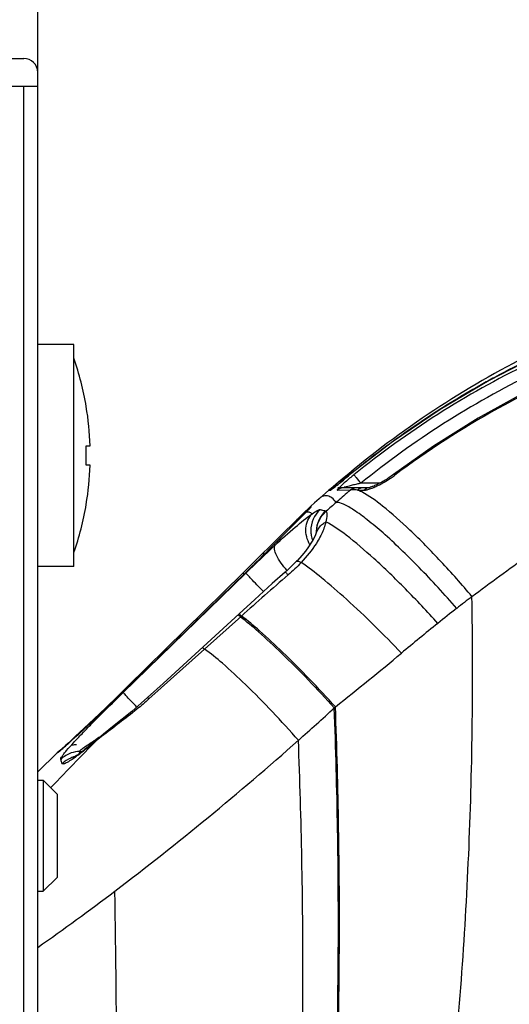
# Model space of a CAD drawing. Units: millimetres. Extents: x 0 to 2800, y 0 to 1500.
# Drawn here: x 1526 to 1543, y 1054 to 1090 of the extents above; entities that cross this region are included whole.
import ezdxf

# ---------------------------------------------------------------- set-up
doc = ezdxf.new("R2010")
doc.units = ezdxf.units.MM
doc.header["$LTSCALE"] = 154
doc.layers.get('0').update_dxf_attribs({"linetype": 'CONTINUOUS'})
for name, color, linetype in [('3_ALL_AXES', 7, 'CONTINUOUS'), ('6_ALL_SURFS', 7, 'CONTINUOUS'), ('7_ALL_FEATURES', 7, 'CONTINUOUS'), ('DEF_DRAFT_DIM', 7, 'CONTINUOUS')]:
    doc.layers.add(name, color=color, linetype=linetype)
doc.styles.get("Standard").update_dxf_attribs({"font": 'txt', "width": 0.8})
doc.dimstyles.new('DIMSTYLE_1', dxfattribs={"dimtxt": 12, "dimasz": 3, "dimexe": 0.8, "dimexo": 0.2, "dimgap": 3, "dimtad": 1, "dimdsep": 46, "dimtxsty": 'Standard', "dimblk": 'OPEN', "dimblk1": 'OPEN', "dimblk2": 'OPEN', "dimcen": 0.09, "dimadec": 0, "dimazin": 0, "dimtp": 0.1, "dimtm": 0.1, "dimtfac": 1, "dimtofl": 0, "dimtmove": 0, "dimatfit": 3, "dimldrblk": 'OPEN', "dimfxl": 0, "dimtolj": 1, "dimarcsym": 0})

# ---------------------------------------------------------------- blocks, each defined once
blk = doc.blocks.new('_OPEN')
at = {"color": 0, "linetype": 'ByBlock'}
for p, q in [((0, 0), (-1, 0.117)), ((-1, -0.117), (0, 0)), ((-1, 0), (0, 0))]:
    blk.add_line(p, q, dxfattribs=at)
blk = doc.blocks.new('*D5')
at = {"layer": 'DEF_DRAFT_DIM', "color": 2, "linetype": 'Continuous'}
for p, q in [((1473.03, 1087.328), (1473.03, 1144.524)), ((1578.03, 1017.928), (1578.03, 1144.524)), ((1473.03, 1143.724), (1525.53, 1143.724)), ((1578.03, 1143.724), (1525.53, 1143.724))]:
    blk.add_line(p, q, dxfattribs=at)
at = {"layer": 'DEF_DRAFT_DIM', "color": 2, "linetype": 'Continuous', "xscale": 3, "yscale": 3, "zscale": 3, "rotation": 180}
blk.add_blockref('_OPEN', (1473.03, 1143.724), dxfattribs=at)
at = {"layer": 'DEF_DRAFT_DIM', "color": 2, "linetype": 'Continuous', "xscale": 3, "yscale": 3, "zscale": 3}
blk.add_blockref('_OPEN', (1578.03, 1143.724), dxfattribs=at)
blk = doc.blocks.new('*D6')
at = {"layer": 'DEF_DRAFT_DIM', "color": 2, "linetype": 'Continuous'}
for p, q in [((1473.03, 1087.328), (1473.03, 1124.084)), ((1570.17, 1070.904), (1570.17, 1124.084)), ((1473.03, 1123.284), (1521.6, 1123.284)), ((1570.17, 1123.284), (1521.6, 1123.284))]:
    blk.add_line(p, q, dxfattribs=at)
at = {"layer": 'DEF_DRAFT_DIM', "color": 2, "linetype": 'Continuous', "xscale": 3, "yscale": 3, "zscale": 3, "rotation": 180}
blk.add_blockref('_OPEN', (1473.03, 1123.284), dxfattribs=at)
at = {"layer": 'DEF_DRAFT_DIM', "color": 2, "linetype": 'Continuous', "xscale": 3, "yscale": 3, "zscale": 3}
blk.add_blockref('_OPEN', (1570.17, 1123.284), dxfattribs=at)
blk = doc.blocks.new('*D7')
at = {"layer": 'DEF_DRAFT_DIM', "color": 2, "linetype": 'Continuous'}
for p, q in [((1473.03, 1087.328), (1473.03, 1109.685)), ((1526.23, 1087.628), (1526.23, 1109.685)), ((1473.03, 1108.885), (1499.63, 1108.885)), ((1526.23, 1108.885), (1499.63, 1108.885))]:
    blk.add_line(p, q, dxfattribs=at)
at = {"layer": 'DEF_DRAFT_DIM', "color": 2, "linetype": 'Continuous', "xscale": 3, "yscale": 3, "zscale": 3, "rotation": 180}
blk.add_blockref('_OPEN', (1473.03, 1108.885), dxfattribs=at)
at = {"layer": 'DEF_DRAFT_DIM', "color": 2, "linetype": 'Continuous', "xscale": 3, "yscale": 3, "zscale": 3}
blk.add_blockref('_OPEN', (1526.23, 1108.885), dxfattribs=at)

msp = doc.modelspace()

# ---------------------------------------------------------------- linework, layer by layer
at = {"color": 7, "linetype": 'Continuous'}
for p, q in [((1544.29, 1077.754), (1542.494, 1076.834)), ((1542.494, 1076.834), (1540.731, 1075.789)), ((1543.714, 1076.364), (1542.1, 1075.475)), ((1540.731, 1075.789), (1539.012, 1074.619)), ((1542.1, 1075.475), (1540.497, 1074.468)), ((1539.012, 1074.619), (1537.469, 1073.428)), ((1540.497, 1074.468), (1539.045, 1073.438)), ((1537.277, 1073.34), (1537.07, 1073.165)), ((1537.469, 1073.428), (1537.132, 1073.153)), ((1537.435, 1073.471), (1537.277, 1073.34)), ((1537.469, 1073.428), (1537.469, 1073.428)), ((1538.794, 1073.267), (1538.751, 1073.241)), ((1538.838, 1073.295), (1538.794, 1073.267)), ((1538.882, 1073.324), (1538.838, 1073.295)), ((1538.927, 1073.354), (1538.882, 1073.324)), ((1538.971, 1073.385), (1538.927, 1073.354)), ((1539.016, 1073.417), (1538.971, 1073.385)), ((1539.045, 1073.438), (1539.016, 1073.417)), ((1536.79, 1072.93), (1536.777, 1072.919)), ((1537.07, 1073.165), (1536.79, 1072.93)), ((1536.856, 1072.931), (1536.837, 1072.917)), ((1536.89, 1072.958), (1536.856, 1072.931)), ((1536.904, 1072.969), (1536.89, 1072.958)), ((1536.955, 1073.009), (1536.904, 1072.969)), ((1537.015, 1073.057), (1536.955, 1073.009)), ((1536.985, 1073.033), (1536.996, 1073.041)), ((1537.132, 1073.153), (1537.015, 1073.057)), ((1537.048, 1072.978), (1538.194, 1072.978)), ((1538.545, 1073.125), (1537.873, 1073.125)), ((1538.196, 1072.979), (1538.194, 1072.978)), ((1538.21, 1072.982), (1538.196, 1072.979)), ((1538.23, 1072.988), (1538.21, 1072.982)), ((1538.254, 1072.995), (1538.23, 1072.988)), ((1538.28, 1073.005), (1538.254, 1072.995)), ((1538.308, 1073.016), (1538.28, 1073.005)), ((1538.338, 1073.028), (1538.308, 1073.016)), ((1538.37, 1073.041), (1538.338, 1073.028)), ((1538.402, 1073.056), (1538.37, 1073.041)), ((1538.436, 1073.071), (1538.402, 1073.056)), ((1538.471, 1073.088), (1538.436, 1073.071)), ((1538.508, 1073.106), (1538.471, 1073.088)), ((1538.545, 1073.126), (1538.508, 1073.106)), ((1538.584, 1073.146), (1538.545, 1073.126)), ((1538.625, 1073.168), (1538.584, 1073.146)), ((1538.666, 1073.191), (1538.625, 1073.168)), ((1538.708, 1073.215), (1538.666, 1073.191)), ((1538.751, 1073.241), (1538.708, 1073.215)), ((1536.372, 1072.569), (1536.205, 1072.418)), ((1536.723, 1072.879), (1536.372, 1072.569)), ((1536.723, 1072.879), (1536.786, 1072.88)), ((1537.024, 1072.882), (1537.506, 1072.886)), ((1537.749, 1072.883), (1537.9, 1072.88)), ((1537.9, 1072.88), (1537.985, 1072.879)), ((1536.049, 1072.276), (1535.796, 1072.033)), ((1536.052, 1072.279), (1535.957, 1072.175)), ((1536.061, 1072.287), (1536.052, 1072.279)), ((1536.061, 1072.287), (1536.072, 1072.298)), ((1536.205, 1072.418), (1536.072, 1072.298)), ((1535.629, 1071.872), (1535.36, 1071.61)), ((1535.738, 1071.924), (1535.606, 1071.791)), ((1535.796, 1072.033), (1535.629, 1071.872)), ((1535.843, 1072.03), (1535.738, 1071.924)), ((1535.866, 1072.054), (1535.843, 1072.03)), ((1535.856, 1072.043), (1535.897, 1072.082)), ((1535.913, 1072.102), (1535.866, 1072.054)), ((1535.957, 1072.175), (1535.897, 1072.085)), ((1535.931, 1072.121), (1535.913, 1072.102)), ((1535.946, 1072.137), (1535.931, 1072.121)), ((1535.958, 1072.15), (1535.946, 1072.137)), ((1535.964, 1072.157), (1535.958, 1072.15)), ((1535.966, 1072.159), (1535.964, 1072.157)), ((1535.965, 1072.158), (1535.966, 1072.159)), ((1535.606, 1071.791), (1535.061, 1071.245)), ((1535.36, 1071.61), (1535.173, 1071.427)), ((1534.967, 1071.224), (1534.745, 1071.004)), ((1535.061, 1071.245), (1534.837, 1071.02)), ((1535.173, 1071.427), (1534.967, 1071.224)), ((1536.2, 1071.182), (1536.147, 1071.08)), ((1536.241, 1071.27), (1536.2, 1071.182)), ((1536.268, 1071.341), (1536.241, 1071.27)), ((1536.275, 1071.361), (1536.268, 1071.341)), ((1536.283, 1071.388), (1536.275, 1071.361)), ((1536.286, 1071.402), (1536.283, 1071.388)), ((1536.286, 1071.396), (1536.287, 1071.403)), ((1536.287, 1071.403), (1536.286, 1071.402)), ((1534.745, 1071.004), (1534.142, 1070.405)), ((1534.632, 1070.812), (1534.398, 1070.578)), ((1534.837, 1071.02), (1534.632, 1070.812)), ((1534.724, 1070.905), (1534.737, 1070.917)), ((1534.913, 1071.094), (1534.725, 1070.904)), ((1535.987, 1070.831), (1535.876, 1070.682)), ((1536.077, 1070.964), (1535.987, 1070.831)), ((1536.147, 1071.08), (1536.077, 1070.964)), ((1534.398, 1070.578), (1534.145, 1070.326)), ((1535.742, 1070.52), (1535.589, 1070.35)), ((1535.876, 1070.682), (1535.742, 1070.52)), ((1533.823, 1070.088), (1533.623, 1069.891)), ((1533.873, 1070.058), (1533.705, 1069.893)), ((1534.142, 1070.405), (1533.823, 1070.088)), ((1534.145, 1070.326), (1533.873, 1070.058)), ((1535.486, 1070.243), (1535.272, 1070.037)), ((1535.556, 1070.315), (1535.486, 1070.243)), ((1535.589, 1070.35), (1535.556, 1070.315)), ((1529.308, 1065.589), (1533.731, 1069.893)), ((1533.623, 1069.891), (1529.463, 1065.8)), ((1533.707, 1069.893), (1529.653, 1065.936)), ((1533.705, 1069.893), (1532.386, 1068.605)), ((1533.705, 1069.893), (1533.707, 1069.893)), ((1535.151, 1069.927), (1534.683, 1069.512)), ((1535.272, 1070.037), (1535.151, 1069.927)), ((1534.683, 1069.512), (1534.051, 1068.943)), ((1534.051, 1068.943), (1533.485, 1068.427)), ((1533.485, 1068.427), (1530.745, 1065.918)), ((1532.386, 1068.605), (1530.961, 1067.215)), ((1533.57, 1068.344), (1532.238, 1067.148)), ((1530.961, 1067.215), (1529.498, 1065.788)), ((1532.238, 1067.148), (1530.239, 1065.357)), ((1529.463, 1065.8), (1529.299, 1065.64)), ((1529.651, 1065.937), (1529.653, 1065.936)), ((1530.745, 1065.918), (1530.188, 1065.407)), ((1529.148, 1065.449), (1528.979, 1065.288)), ((1529.139, 1065.484), (1528.982, 1065.331)), ((1529.299, 1065.64), (1529.139, 1065.484)), ((1529.321, 1065.616), (1529.148, 1065.449)), ((1529.498, 1065.788), (1529.321, 1065.616)), ((1528.816, 1065.132), (1528.658, 1064.982)), ((1528.829, 1065.184), (1528.681, 1065.041)), ((1528.979, 1065.288), (1528.816, 1065.132)), ((1528.982, 1065.331), (1528.829, 1065.184)), ((1529.963, 1065.205), (1529.616, 1064.909)), ((1530.188, 1065.407), (1529.963, 1065.205)), ((1528.467, 1064.836), (1528.265, 1064.643)), ((1528.505, 1064.838), (1528.359, 1064.7)), ((1528.681, 1065.041), (1528.467, 1064.836)), ((1528.658, 1064.982), (1528.505, 1064.838)), ((1529.616, 1064.909), (1529.27, 1064.625)), ((1536.917, 1065.036), (1536.957, 1065.071)), ((1528.086, 1064.446), (1527.9, 1064.273)), ((1528.076, 1064.464), (1527.901, 1064.299)), ((1528.265, 1064.643), (1528.076, 1064.464)), ((1528.219, 1064.57), (1528.086, 1064.446)), ((1528.359, 1064.7), (1528.219, 1064.57)), ((1529.27, 1064.625), (1528.93, 1064.351)), ((1527.731, 1064.117), (1527.58, 1063.979)), ((1527.74, 1064.148), (1527.594, 1064.012)), ((1527.9, 1064.273), (1527.731, 1064.117)), ((1527.901, 1064.299), (1527.74, 1064.148)), ((1528.602, 1064.087), (1528.405, 1063.924)), ((1528.93, 1064.351), (1528.602, 1064.087)), ((1527.246, 1063.691), (1527.117, 1063.573)), ((1527.241, 1063.672), (1527.188, 1063.626)), ((1527.336, 1063.757), (1527.241, 1063.672)), ((1527.346, 1063.782), (1527.246, 1063.691)), ((1527.449, 1063.859), (1527.336, 1063.757)), ((1527.462, 1063.89), (1527.346, 1063.782)), ((1527.58, 1063.979), (1527.449, 1063.859)), ((1527.594, 1064.012), (1527.462, 1063.89)), ((1527.619, 1063.111), (1528.357, 1063.867)), ((1528.153, 1063.717), (1528.071, 1063.651)), ((1528.239, 1063.787), (1528.153, 1063.717)), ((1528.329, 1063.861), (1528.239, 1063.787)), ((1528.405, 1063.924), (1528.329, 1063.861)), ((1528.405, 1063.924), (1528.357, 1063.867)), ((1526.931, 1063.413), (1526.23, 1062.729)), ((1526.99, 1063.467), (1526.943, 1063.425)), ((1527.103, 1063.549), (1526.99, 1063.467)), ((1527.117, 1063.573), (1527.033, 1063.498)), ((1527.087, 1063.538), (1527.048, 1063.504)), ((1527.088, 1063.539), (1527.087, 1063.538)), ((1527.122, 1063.568), (1527.088, 1063.539)), ((1527.188, 1063.626), (1527.122, 1063.568)), ((1527.673, 1063.349), (1527.624, 1063.315)), ((1527.727, 1063.388), (1527.673, 1063.349)), ((1527.786, 1063.431), (1527.727, 1063.388)), ((1527.738, 1063.464), (1527.832, 1063.465)), ((1527.851, 1063.48), (1527.786, 1063.431)), ((1527.92, 1063.532), (1527.851, 1063.48)), ((1527.993, 1063.59), (1527.92, 1063.532)), ((1528.071, 1063.651), (1527.993, 1063.59)), ((1527.5, 1063.235), (1527.495, 1063.232)), ((1527.519, 1063.246), (1527.5, 1063.235)), ((1527.547, 1063.264), (1527.519, 1063.246)), ((1527.582, 1063.287), (1527.547, 1063.264)), ((1527.624, 1063.315), (1527.582, 1063.287))]:
    msp.add_line(p, q, dxfattribs=at)
for centre, radius, start, end in [((1559.934, 1046.346), 35.242, 116.3955, 129.6737), ((1558.464, 1047.534), 32.327, 111.1044, 126.8089), ((1557.978, 1048.796), 32.029, 115.7641, 118.5092), ((1558.243, 1048.304), 32.588, 118.505, 119.4744), ((1558.496, 1047.859), 33.1, 119.4771, 121.8212), ((1558.656, 1047.597), 33.407, 121.8183, 122.7445), ((1558.74, 1047.467), 33.562, 122.7449, 125.6834), ((1558.752, 1047.45), 33.583, 125.6831, 126.0388), ((1558.808, 1047.375), 33.676, 126.0396, 127.6122), ((1558.906, 1047.247), 33.837, 127.6122, 129.3114), ((1537.015, 1076.206), 3.481, 303.5384, 306.2533), ((1537.209, 1075.937), 3.149, 306.2895, 306.7966), ((1536.986, 1072.578), 0.4, 101.8403, 131.1149), ((1541.693, 1055.664), 17.874, 102.8088, 103.3568), ((1542.559, 1051.88), 21.756, 102.4383, 102.8225), ((1538.206, 1072.699), 0.279, 90.002, 92.5107), ((1537.466, 1075.027), 2.227, 290.3072, 292.7591), ((1537.319, 1075.383), 2.612, 292.6989, 292.9368), ((1559.466, 1046.766), 34.125, 130.2417, 131.2059), ((1559.473, 1046.757), 34.135, 130.0535, 130.2417), ((1537.516, 1066.915), 5.971, 89.463, 90.0956), ((1537.409, 1054.822), 18.065, 88.9215, 89.4835), ((1536.746, 1071.534), 1.002, 132.1722, 141.9237), ((1562.276, 1043.579), 38.374, 131.2285, 131.9526), ((1506.307, 1101.17), 41.493, 315.1352, 315.3289), ((1520.894, 1086.752), 20.983, 315.3236, 315.6437), ((1528.605, 1079.216), 10.201, 315.6293, 316.1982), ((1536.743, 1071.537), 0.998, 141.9311, 142.6323), ((1537.075, 1071.427), 1.006, 131.8802, 180.6562), ((1537.275, 1071.379), 1.009, 131.7389, 178.9912), ((1537.076, 1071.427), 1.006, 180.6547, 190.4013), ((1537.073, 1071.427), 1.004, 190.4199, 201.1025), ((1537.274, 1071.379), 1.008, 178.9706, 180.442), ((1537.274, 1071.379), 1.007, 180.4425, 182.0256), ((1477.053, 1127.951), 81.12, 314.2985, 315.31228), ((1584.072, 1018.212), 72.147, 133.09169, 134.24814), ((1599.169, 995.474), 98.047, 130.68524, 131.99426), ((1537.447, 1072.019), 3.019, 222.1112, 222.3434), ((1575.626, 1024.763), 55.676, 127.3114, 128.0264), ((1585.015, 1012.743), 70.929, 128.01885, 128.72308), ((1589.83, 1006.715), 78.643, 128.71299, 129.94832), ((1469.541, 1150.366), 108.72, 308.32246, 309.9371), ((1456.56, 1152.666), 118.897, 311.68054, 312.52105), ((1527.646, 1062.702), 1.002, 91.0146, 100.2051), ((1537.759, 1048.855), 17.755, 121.6878, 122.3844), ((1536.016, 1054.265), 12.283, 128.2421, 128.5789), ((1538.388, 1051.25), 16.119, 127.6905, 128.2292), ((1541.009, 1043.61), 23.925, 121.5017, 121.7119), ((1462.509, 1146.148), 110.072, 307.16691, 311.62405), ((1527.647, 1062.702), 1.002, 123.4876, 134.2826), ((1520.721, 1070.836), 9.686, 310.837, 311.1995), ((1514.296, 1078.157), 19.427, 311.236, 311.7238), ((1527.761, 1062.455), 1.009, 91.2379, 108.5497), ((1522.358, 1070.558), 8.975, 306.3729, 306.9078), ((1520.295, 1061.163), 7.791, 16.7521, 17.1735), ((1920.604, 680.271), 548.638, 135.74918, 135.88747), ((1527.808, 1062.298), 1.009, 104.2102, 112.5222), ((1477.135, 1126.671), 85.715, 304.94376, 307.24175), ((1015.666, 1049.521), 513.419, 359.44728, 0.99471)]:
    msp.add_arc(centre, radius, start, end, dxfattribs=at)
for points, knots in [([(1546.177, 1078.41), (1545.404, 1078.113), (1542.369, 1076.794), (1539.549, 1074.988), (1537.622, 1073.429)], [0, 0, 0, 0, 0.250358, 1, 1, 1, 1]), ([(1546.319, 1078.046), (1545.556, 1077.752), (1542.559, 1076.449), (1539.776, 1074.666), (1537.873, 1073.125)], [0, 0, 0, 0, 0.250357, 1, 1, 1, 1]), ([(1541.878, 1069.045), (1542.538, 1069.549), (1545.143, 1071.449), (1547.905, 1073.134), (1550.026, 1074.244)], [0, 0, 0, 0, 0.257487, 1, 1, 1, 1]), ([(1536.996, 1073.041), (1537.033, 1073.071), (1537.191, 1073.2), (1537.348, 1073.329), (1537.469, 1073.428)], [0, 0, 0, 0, 0.232826, 1, 1, 1, 1]), ([(1537.622, 1073.429), (1537.584, 1073.399), (1537.441, 1073.281), (1537.3, 1073.161), (1537.198, 1073.068)], [0, 0, 0, 0, 0.260029, 1, 1, 1, 1]), ([(1537.38, 1073.426), (1537.384, 1073.429), (1537.396, 1073.402), (1537.407, 1073.397), (1537.416, 1073.387)], [0, 0, 0, 0, 0.25489, 1, 1, 1, 1]), ([(1537.622, 1073.429), (1537.653, 1073.401), (1537.73, 1073.293), (1537.816, 1073.195), (1537.873, 1073.125)], [0, 0, 0, 0, 0.315384, 1, 1, 1, 1]), ([(1538.337, 1072.978), (1538.388, 1072.999), (1538.595, 1073.095), (1538.793, 1073.209), (1538.938, 1073.305)], [0, 0, 0, 0, 0.240629, 1, 1, 1, 1]), ([(1539.095, 1073.415), (1539.09, 1073.42), (1539.076, 1073.43), (1539.054, 1073.445), (1539.045, 1073.438)], [0, 0, 0, 0, 0.390014, 1, 1, 1, 1]), ([(1536.786, 1072.88), (1536.794, 1072.88), (1536.815, 1072.902), (1536.857, 1072.929), (1536.916, 1072.978), (1536.961, 1073.013), (1536.985, 1073.033)], [0, 0, 0, 0, 0.094831, 0.31677, 0.628795, 1, 1, 1, 1]), ([(1537.198, 1073.068), (1537.152, 1073.026), (1537.087, 1072.954), (1537.037, 1072.92), (1537.019, 1072.882), (1537.024, 1072.882)], [0, 0, 0, 0, 0.730373, 0.94213, 1, 1, 1, 1]), ([(1537.564, 1073.055), (1537.51, 1073.042), (1537.469, 1073.029), (1537.24, 1072.978), (1537.282, 1072.978)], [0, 0, 0, 0, 0.57223, 1, 1, 1, 1]), ([(1536.985, 1072.439), (1536.939, 1072.497), (1536.849, 1072.594), (1536.685, 1072.685), (1536.509, 1072.673), (1536.416, 1072.608), (1536.372, 1072.569)], [0, 0, 0, 0, 0.307797, 0.54451, 0.755018, 1, 1, 1, 1]), ([(1537.906, 1072.814), (1537.892, 1072.821), (1537.841, 1072.846), (1537.788, 1072.869), (1537.749, 1072.883)], [0, 0, 0, 0, 0.270791, 1, 1, 1, 1]), ([(1541.878, 1069.045), (1541.516, 1069.478), (1540.791, 1070.297), (1539.719, 1071.391), (1538.773, 1072.233), (1538.174, 1072.677), (1537.906, 1072.814)], [0, 0, 0, 0, 0.307965, 0.596662, 0.835419, 1, 1, 1, 1]), ([(1536.073, 1072.277), (1536.079, 1072.271), (1536.042, 1072.243), (1536.034, 1072.225), (1536.019, 1072.21)], [0, 0, 0, 0, 0.257056, 1, 1, 1, 1]), ([(1536.072, 1072.298), (1536.07, 1072.296), (1536.066, 1072.291), (1536.067, 1072.286), (1536.068, 1072.284)], [0, 0, 0, 0, 0.529213, 1, 1, 1, 1]), ([(1536.068, 1072.284), (1536.068, 1072.283), (1536.07, 1072.28), (1536.072, 1072.278), (1536.073, 1072.277)], [0, 0, 0, 0, 0.457723, 1, 1, 1, 1]), ([(1541.328, 1068.621), (1540.892, 1069.124), (1540.228, 1069.847), (1539.329, 1070.739), (1538.707, 1071.314), (1538.148, 1071.785), (1537.672, 1072.138), (1537.303, 1072.357), (1537.075, 1072.442), (1536.985, 1072.439)], [0, 0, 0, 0, 0.342461, 0.503998, 0.650855, 0.7776, 0.879727, 0.954076, 1, 1, 1, 1]), ([(1534.784, 1070.898), (1535.022, 1071.12), (1535.456, 1071.509), (1535.908, 1071.879), (1536.119, 1072.026)], [0, 0, 0, 0, 0.55837, 1, 1, 1, 1]), ([(1535.716, 1071.899), (1535.658, 1071.84), (1535.39, 1071.572), (1535.122, 1071.304), (1534.913, 1071.094)], [0, 0, 0, 0, 0.218955, 1, 1, 1, 1]), ([(1536.037, 1070.907), (1535.936, 1071.088), (1535.826, 1071.493), (1535.987, 1071.894), (1536.119, 1072.026)], [0, 0, 0, 0, 0.526721, 1, 1, 1, 1]), ([(1536.119, 1072.026), (1536.178, 1072.067), (1536.258, 1072.121), (1536.354, 1072.168), (1536.391, 1072.179), (1536.404, 1072.176)], [0, 0, 0, 0, 0.664894, 0.876866, 1, 1, 1, 1]), ([(1536.276, 1071.361), (1536.276, 1071.503), (1536.338, 1071.79), (1536.515, 1072.024), (1536.623, 1072.117)], [0, 0, 0, 0, 0.499124, 1, 1, 1, 1]), ([(1536.404, 1072.176), (1536.419, 1072.172), (1536.486, 1072.158), (1536.552, 1072.143), (1536.604, 1072.132)], [0, 0, 0, 0, 0.228873, 1, 1, 1, 1]), ([(1536.604, 1072.132), (1536.608, 1072.131), (1536.616, 1072.128), (1536.621, 1072.121), (1536.623, 1072.117)], [0, 0, 0, 0, 0.520681, 1, 1, 1, 1]), ([(1536.623, 1072.117), (1536.648, 1072.082), (1536.649, 1071.942), (1536.632, 1071.819), (1536.612, 1071.735)], [0, 0, 0, 0, 0.334262, 1, 1, 1, 1]), ([(1536.268, 1071.341), (1536.311, 1071.464), (1536.424, 1071.616), (1536.572, 1071.713), (1536.612, 1071.735)], [0, 0, 0, 0, 0.738671, 1, 1, 1, 1]), ([(1536.612, 1071.735), (1536.603, 1071.695), (1536.551, 1071.506), (1536.472, 1071.325), (1536.4, 1071.188)], [0, 0, 0, 0, 0.209424, 1, 1, 1, 1]), ([(1540.645, 1068.08), (1540.266, 1068.503), (1539.515, 1069.302), (1538.417, 1070.369), (1537.466, 1071.18), (1536.874, 1071.607), (1536.612, 1071.735)], [0, 0, 0, 0, 0.312033, 0.602448, 0.83995, 1, 1, 1, 1]), ([(1536.4, 1071.188), (1536.36, 1071.111), (1536.168, 1070.782), (1535.925, 1070.485), (1535.724, 1070.272)], [0, 0, 0, 0, 0.228739, 1, 1, 1, 1]), ([(1535.207, 1069.994), (1535.06, 1070.157), (1534.878, 1070.402), (1534.752, 1070.72), (1534.756, 1070.859), (1534.784, 1070.898)], [0, 0, 0, 0, 0.636862, 0.85896, 1, 1, 1, 1]), ([(1534.373, 1070.554), (1534.371, 1070.564), (1534.366, 1070.597), (1534.373, 1070.635), (1534.389, 1070.651)], [0, 0, 0, 0, 0.314425, 1, 1, 1, 1]), ([(1535.556, 1070.315), (1535.57, 1070.329), (1535.642, 1070.318), (1535.689, 1070.291), (1535.724, 1070.272)], [0, 0, 0, 0, 0.32744, 1, 1, 1, 1]), ([(1539.333, 1067.005), (1538.697, 1067.677), (1537.759, 1068.606), (1536.533, 1069.672), (1535.978, 1070.101), (1535.724, 1070.272)], [0, 0, 0, 0, 0.569271, 0.811392, 1, 1, 1, 1]), ([(1533.628, 1069.883), (1533.627, 1069.885), (1533.626, 1069.887), (1533.622, 1069.89), (1533.623, 1069.891)], [0, 0, 0, 0, 0.739598, 1, 1, 1, 1]), ([(1533.658, 1069.849), (1533.655, 1069.853), (1533.645, 1069.864), (1533.635, 1069.875), (1533.628, 1069.883)], [0, 0, 0, 0, 0.323755, 1, 1, 1, 1]), ([(1534.364, 1069.225), (1534.284, 1069.308), (1534.137, 1069.46), (1533.942, 1069.66), (1533.815, 1069.803), (1533.746, 1069.869), (1533.731, 1069.893)], [0, 0, 0, 0, 0.374708, 0.690976, 0.908614, 1, 1, 1, 1]), ([(1535.151, 1069.927), (1535.153, 1069.929), (1535.164, 1069.913), (1535.182, 1069.901), (1535.213, 1069.864), (1535.237, 1069.839), (1535.251, 1069.824)], [0, 0, 0, 0, 0.06506, 0.25576, 0.569393, 1, 1, 1, 1]), ([(1541.134, 1051.028), (1541.427, 1054.019), (1541.864, 1060.021), (1541.927, 1066.038), (1541.878, 1069.045)], [0, 0, 0, 0, 0.49978, 1, 1, 1, 1]), ([(1533.447, 1068.392), (1533.45, 1068.395), (1533.464, 1068.371), (1533.475, 1068.366), (1533.484, 1068.358)], [0, 0, 0, 0, 0.253733, 1, 1, 1, 1]), ([(1533.485, 1068.427), (1533.489, 1068.43), (1533.503, 1068.406), (1533.514, 1068.401), (1533.523, 1068.392)], [0, 0, 0, 0, 0.253731, 1, 1, 1, 1]), ([(1536.917, 1065.036), (1536.303, 1065.712), (1535.411, 1066.645), (1534.263, 1067.718), (1533.758, 1068.143), (1533.531, 1068.309)], [0, 0, 0, 0, 0.581074, 0.820572, 1, 1, 1, 1]), ([(1536.957, 1065.071), (1536.343, 1065.747), (1535.45, 1066.68), (1534.302, 1067.752), (1533.797, 1068.177), (1533.57, 1068.344)], [0, 0, 0, 0, 0.580893, 0.820422, 1, 1, 1, 1]), ([(1532.166, 1067.219), (1532.167, 1067.22), (1532.175, 1067.209), (1532.188, 1067.201), (1532.21, 1067.176), (1532.228, 1067.159), (1532.238, 1067.148)], [0, 0, 0, 0, 0.06494, 0.254659, 0.567763, 1, 1, 1, 1]), ([(1535.623, 1063.867), (1535.011, 1064.56), (1534.121, 1065.511), (1532.968, 1066.582), (1532.465, 1066.995), (1532.238, 1067.148)], [0, 0, 0, 0, 0.587466, 0.825927, 1, 1, 1, 1]), ([(1529.653, 1065.936), (1529.429, 1065.718), (1528.63, 1064.948), (1527.821, 1064.188), (1527.226, 1063.657)], [0, 0, 0, 0, 0.281178, 1, 1, 1, 1]), ([(1529.609, 1065.931), (1529.608, 1065.933), (1529.607, 1065.935), (1529.603, 1065.938), (1529.604, 1065.939)], [0, 0, 0, 0, 0.738768, 1, 1, 1, 1]), ([(1529.623, 1065.915), (1529.621, 1065.918), (1529.616, 1065.923), (1529.611, 1065.929), (1529.609, 1065.931)], [0, 0, 0, 0, 0.572437, 1, 1, 1, 1]), ([(1527.062, 1063.182), (1527.056, 1063.193), (1527.073, 1063.235), (1527.111, 1063.298), (1527.181, 1063.391), (1527.316, 1063.555), (1527.534, 1063.797), (1527.835, 1064.117), (1528.176, 1064.467), (1528.668, 1064.963), (1529.049, 1065.338), (1529.308, 1065.589)], [0, 0, 0, 0, 0.011779, 0.035241, 0.07024, 0.115354, 0.229253, 0.365154, 0.514782, 0.672737, 1, 1, 1, 1]), ([(1529.8, 1065.067), (1529.736, 1065.133), (1529.62, 1065.254), (1529.468, 1065.411), (1529.371, 1065.52), (1529.319, 1065.571), (1529.308, 1065.589)], [0, 0, 0, 0, 0.386451, 0.699923, 0.911016, 1, 1, 1, 1]), ([(1530.239, 1065.357), (1530.098, 1065.231), (1529.545, 1064.76), (1528.957, 1064.333), (1528.533, 1064.005)], [0, 0, 0, 0, 0.26117, 1, 1, 1, 1]), ([(1530.188, 1065.407), (1530.192, 1065.411), (1530.211, 1065.376), (1530.227, 1065.37), (1530.239, 1065.357)], [0, 0, 0, 0, 0.253755, 1, 1, 1, 1]), ([(1536.836, 1047.552), (1536.966, 1050.46), (1537.127, 1056.289), (1537.025, 1062.119), (1536.917, 1065.036)], [0, 0, 0, 0, 0.499274, 1, 1, 1, 1]), ([(1536.872, 1047.576), (1537.003, 1050.485), (1537.165, 1056.318), (1537.064, 1062.153), (1536.957, 1065.071)], [0, 0, 0, 0, 0.499276, 1, 1, 1, 1]), ([(1527.739, 1063.464), (1527.735, 1063.469), (1527.747, 1063.493), (1527.795, 1063.536), (1527.902, 1063.62), (1528.062, 1063.728), (1528.184, 1063.807), (1528.25, 1063.849)], [0, 0, 0, 0, 0.029802, 0.09592, 0.325635, 0.639738, 1, 1, 1, 1]), ([(1528.357, 1063.867), (1528.304, 1063.823), (1528.104, 1063.657), (1527.9, 1063.496), (1527.748, 1063.381)], [0, 0, 0, 0, 0.266905, 1, 1, 1, 1]), ([(1535.627, 1046.751), (1535.729, 1049.598), (1535.847, 1055.305), (1535.732, 1061.012), (1535.623, 1063.867)], [0, 0, 0, 0, 0.499247, 1, 1, 1, 1]), ([(1526.947, 1063.42), (1526.944, 1063.42), (1526.938, 1063.42), (1526.933, 1063.416), (1526.931, 1063.413)], [0, 0, 0, 0, 0.464662, 1, 1, 1, 1]), ([(1527.055, 1063.507), (1527.041, 1063.495), (1527.015, 1063.473), (1526.982, 1063.444), (1526.961, 1063.43), (1526.951, 1063.42), (1526.947, 1063.42)], [0, 0, 0, 0, 0.417633, 0.727952, 0.923215, 1, 1, 1, 1]), ([(1527.681, 1063.331), (1527.61, 1063.279), (1527.481, 1063.188), (1527.33, 1063.089), (1527.225, 1063.037), (1527.173, 1063.013), (1527.117, 1063.008), (1527.111, 1063.025)], [0, 0, 0, 0, 0.397731, 0.71071, 0.827543, 0.91435, 1, 1, 1, 1]), ([(1527.111, 1063.025), (1527.106, 1063.039), (1527.09, 1063.092), (1527.074, 1063.144), (1527.062, 1063.182)], [0, 0, 0, 0, 0.271211, 1, 1, 1, 1])]:
    msp.add_open_spline(points, degree=3, knots=knots, dxfattribs=at)
for points in [[(1537.024, 1072.882), (1537.093, 1072.942), (1537.19, 1072.978), (1537.282, 1072.978)], [(1537.506, 1072.886), (1537.574, 1072.943), (1537.668, 1072.978), (1537.757, 1072.978)], [(1537.749, 1072.883), (1537.811, 1072.941), (1537.9, 1072.978), (1537.984, 1072.978)], [(1537.985, 1072.879), (1538.039, 1072.934), (1538.117, 1072.974), (1538.194, 1072.978)], [(1538.035, 1072.882), (1538.078, 1072.888), (1538.119, 1072.899), (1538.16, 1072.912)], [(1538.16, 1072.912), (1538.187, 1072.92), (1538.213, 1072.929), (1538.239, 1072.939)], [(1537.985, 1072.879), (1538.002, 1072.878), (1538.019, 1072.88), (1538.035, 1072.882)], [(1536.019, 1072.21), (1536.002, 1072.191), (1535.985, 1072.173), (1535.968, 1072.155)], [(1535.508, 1071.695), (1535.536, 1071.76), (1535.578, 1071.822), (1535.629, 1071.872)], [(1535.964, 1072.087), (1535.941, 1072.089), (1535.919, 1072.087), (1535.897, 1072.082)], [(1536.007, 1072.08), (1535.993, 1072.084), (1535.978, 1072.086), (1535.964, 1072.087)], [(1536.119, 1072.026), (1536.085, 1072.05), (1536.047, 1072.07), (1536.007, 1072.08)], [(1534.784, 1070.898), (1534.769, 1070.906), (1534.754, 1070.913), (1534.737, 1070.917)], [(1535.724, 1070.272), (1535.575, 1070.114), (1535.416, 1069.965), (1535.251, 1069.824)], [(1533.484, 1068.358), (1533.5, 1068.342), (1533.515, 1068.326), (1533.531, 1068.309)], [(1533.523, 1068.392), (1533.538, 1068.377), (1533.554, 1068.36), (1533.57, 1068.344)], [(1527.439, 1063.411), (1527.3, 1063.364), (1527.168, 1063.284), (1527.062, 1063.182)], [(1527.422, 1063.23), (1527.307, 1063.182), (1527.2, 1063.112), (1527.11, 1063.026)]]:
    msp.add_open_spline(points, degree=3, dxfattribs=at)
at = {"layer": '3_ALL_AXES', "color": 7, "linetype": 'Continuous'}
for p, q in [((1527.53, 1078.128), (1526.23, 1078.128)), ((1527.53, 1070.128), (1527.53, 1078.128)), ((1527.53, 1070.128), (1526.23, 1070.128)), ((1526.23, 1062.428), (1526.43, 1062.428)), ((1526.23, 1058.428), (1526.43, 1058.428))]:
    msp.add_line(p, q, dxfattribs=at)
for start, end in [(9.6633, 19.4552), (340.5448, 350.3367)]:
    msp.add_arc((1517.622, 1074.128), 10.508, start, end, dxfattribs=at)
at = {"layer": '6_ALL_SURFS', "color": 7, "linetype": 'Continuous'}
for p, q in [((1536.372, 1072.569), (1536.205, 1072.418)), ((1536.205, 1072.418), (1536.072, 1072.298)), ((1526.931, 1063.413), (1526.23, 1062.729))]:
    msp.add_line(p, q, dxfattribs=at)
at = {"layer": '7_ALL_FEATURES', "color": 7, "linetype": 'Continuous'}
for p, q in [((1515.23, 1088.428), (1525.73, 1088.428)), ((1526.23, 1018.728), (1526.23, 1087.928)), ((1515.23, 1087.428), (1526.23, 1087.428)), ((1525.73, 1020.728), (1525.73, 1087.428)), ((1527.976, 1075.889), (1527.981, 1075.892)), ((1527.976, 1074.478), (1528.118, 1074.478)), ((1528.118, 1073.778), (1527.976, 1073.778)), ((1527.981, 1072.364), (1527.976, 1072.367)), ((1536.061, 1072.287), (1536.049, 1072.276)), ((1535.644, 1071.886), (1535.629, 1071.872)), ((1527, 1063.475), (1526.931, 1063.413)), ((1527.053, 1063.513), (1527, 1063.475)), ((1527.1, 1063.559), (1527.035, 1063.5)), ((1527.123, 1063.579), (1527.1, 1063.559)), ((1526.43, 1062.428), (1526.43, 1058.428)), ((1526.93, 1061.928), (1526.43, 1062.428)), ((1526.93, 1061.927), (1526.93, 1058.929)), ((1526.93, 1058.928), (1526.43, 1058.428))]:
    msp.add_line(p, q, dxfattribs=at)
for centre, radius, start, end in [((1525.73, 1087.928), 0.5, 0, 90), ((1517.622, 1074.128), 10.503, 1.9098, 9.6516), ((1516.602, 1074.128), 11.379, 358.2373, 1.7627), ((1517.622, 1074.128), 10.503, 350.3484, 358.0902), ((1536.986, 1072.578), 0.4, 122.1196, 131.1149), ((1534.52, 1070.631), 1.149, 221.206, 222.085)]:
    msp.add_arc(centre, radius, start, end, dxfattribs=at)
for points, knots in [([(1533.655, 1069.874), (1533.652, 1069.878), (1533.648, 1069.883), (1533.643, 1069.888), (1533.642, 1069.89)], [0, 0, 0, 0, 0.66615, 1, 1, 1, 1]), ([(1529.28, 1065.577), (1529.277, 1065.581), (1529.272, 1065.586), (1529.268, 1065.591), (1529.267, 1065.593)], [0, 0, 0, 0, 0.657014, 1, 1, 1, 1])]:
    msp.add_open_spline(points, degree=3, knots=knots, dxfattribs=at)

# ---------------------------------------------------------------- dimensions: what is measured, and where the dimension line sits
at = {"layer": 'DEF_DRAFT_DIM', "color": 2, "linetype": 'Continuous'}
for base, p2, text, picture, middle in [((1578.03, 1143.724), (1578.03, 1017.728), '105', '*D5', (1511.13, 1143.724)), ((1570.17, 1123.284), (1570.17, 1070.704), '97.1', '*D6', (1502.4, 1123.284))]:
    dim = msp.add_linear_dim(base=base, p1=(1473.03, 1087.128), p2=p2, text=text, dimstyle='DIMSTYLE_1', dxfattribs=at)
    dim.commit()
    dim.dimension.update_dxf_attribs({"geometry": picture, "text_midpoint": middle, "dimtype": 160})
dim = msp.add_linear_dim(base=(1473.03, 1108.885), p1=(1526.23, 1087.428), p2=(1473.03, 1087.128), angle=180, text='53.2', dimstyle='DIMSTYLE_1', dxfattribs=at)
dim.commit()
dim.dimension.update_dxf_attribs({"geometry": '*D7', "text_midpoint": (1480.43, 1108.885), "dimtype": 160})

doc.saveas('drawing.dxf')
